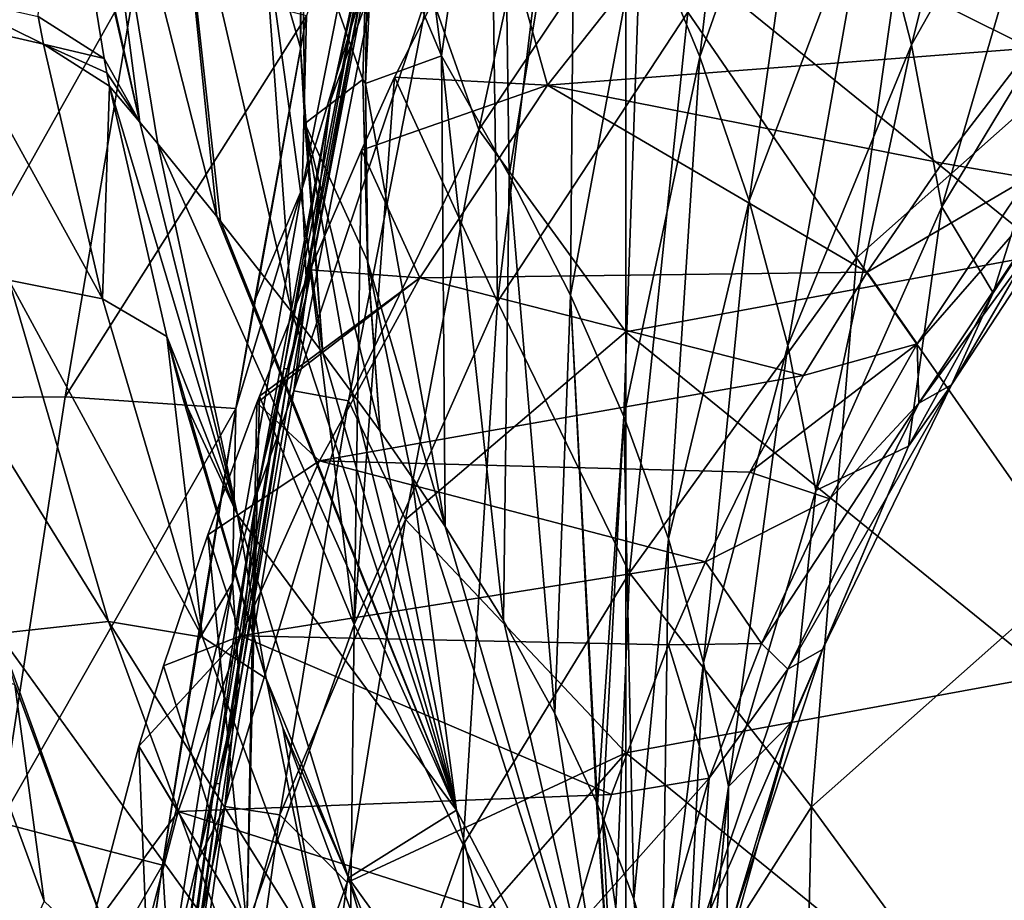
# Model space of a CAD drawing. Units: millimetres. Extents: x -285 to 53, y -121 to 521.
# Drawn here: x -259 to -227, y 281 to 310 of the extents above; entities that cross this region are included whole.
import ezdxf

# ---------------------------------------------------------------- set-up
doc = ezdxf.new("R2010")
doc.units = ezdxf.units.MM
doc.header["$LTSCALE"] = 41.718519
for name, color, linetype in [('104', 7, 'CONTINUOUS'), ('114', 7, 'CONTINUOUS'), ('2', 7, 'CONTINUOUS'), ('56', 7, 'CONTINUOUS'), ('61', 7, 'CONTINUOUS'), ('62', 7, 'CONTINUOUS'), ('63', 7, 'CONTINUOUS'), ('64', 7, 'CONTINUOUS'), ('65', 7, 'CONTINUOUS'), ('68', 7, 'CONTINUOUS'), ('70', 7, 'CONTINUOUS'), ('73', 7, 'CONTINUOUS'), ('74', 7, 'CONTINUOUS'), ('75', 7, 'CONTINUOUS'), ('80', 7, 'CONTINUOUS'), ('85', 7, 'CONTINUOUS'), ('91', 7, 'CONTINUOUS'), ('96', 7, 'CONTINUOUS'), ('97', 7, 'CONTINUOUS'), ('98', 7, 'CONTINUOUS')]:
    doc.layers.add(name, color=color, linetype=linetype)

msp = doc.modelspace()

# ---------------------------------------------------------------- linework, layer by layer
at = {"layer": '104', "color": 7, "linetype": 'Continuous', "true_color": 0xfaf8fd}
for points in [[(-243.768, 314.879, -134.29), (-246.986, 308.537, -141.378), (-241.921, 308.264, -142.249), (-243.768, 314.879, -134.29)], [(-236.689, 314.875, -135.138), (-243.768, 314.879, -134.29), (-241.921, 308.264, -142.249), (-236.689, 314.875, -135.138)], [(-225.916, 309.491, -142.746), (-236.689, 314.875, -135.138), (-241.921, 308.264, -142.249), (-225.916, 309.491, -142.746)], [(-225.916, 309.491, -142.746), (-222.46, 313.51, -138.555), (-236.689, 314.875, -135.138), (-225.916, 309.491, -142.746)], [(-228.839, 305.686, -146.718), (-225.916, 309.491, -142.746), (-241.921, 308.264, -142.249), (-228.839, 305.686, -146.718)], [(-246.986, 308.537, -141.378), (-248.087, 306.113, -144.074), (-241.921, 308.264, -142.249), (-246.986, 308.537, -141.378)], [(-241.921, 308.264, -142.249), (-248.087, 306.113, -144.074), (-246.144, 301.883, -149.131), (-241.921, 308.264, -142.249)], [(-231.323, 302.074, -150.491), (-241.921, 308.264, -142.249), (-246.144, 301.883, -149.131), (-231.323, 302.074, -150.491)], [(-231.323, 302.074, -150.491), (-228.839, 305.686, -146.718), (-241.921, 308.264, -142.249), (-231.323, 302.074, -150.491)], [(-248.087, 306.113, -144.074), (-249.78, 302.147, -148.472), (-246.144, 301.883, -149.131), (-248.087, 306.113, -144.074)], [(-251.461, 297.959, -153.106), (-251.546, 297.74, -153.346), (-246.144, 301.883, -149.131), (-251.461, 297.959, -153.106)], [(-246.144, 301.883, -149.131), (-251.546, 297.74, -153.346), (-249.479, 295.822, -155.697), (-246.144, 301.883, -149.131)], [(-249.78, 302.147, -148.472), (-251.461, 297.959, -153.106), (-246.144, 301.883, -149.131), (-249.78, 302.147, -148.472)], [(-233.434, 298.651, -154.068), (-246.144, 301.883, -149.131), (-249.479, 295.822, -155.697), (-233.434, 298.651, -154.068)], [(-233.434, 298.651, -154.068), (-231.323, 302.074, -150.491), (-246.144, 301.883, -149.131), (-233.434, 298.651, -154.068)], [(-235.208, 295.446, -157.418), (-233.434, 298.651, -154.068), (-249.479, 295.822, -155.697), (-235.208, 295.446, -157.418)], [(-251.546, 297.74, -153.346), (-253.172, 293.371, -158.14), (-249.479, 295.822, -155.697), (-251.546, 297.74, -153.346)], [(-249.479, 295.822, -155.697), (-253.172, 293.371, -158.14), (-252.078, 290.017, -161.962), (-249.479, 295.822, -155.697)], [(-236.684, 292.472, -160.527), (-249.479, 295.822, -155.697), (-252.078, 290.017, -161.962), (-236.684, 292.472, -160.527)], [(-236.684, 292.472, -160.527), (-235.208, 295.446, -157.418), (-249.479, 295.822, -155.697), (-236.684, 292.472, -160.527)], [(-253.172, 293.371, -158.14), (-254.644, 289.027, -162.885), (-252.078, 290.017, -161.962), (-253.172, 293.371, -158.14)], [(-237.908, 289.722, -163.402), (-236.684, 292.472, -160.527), (-252.078, 290.017, -161.962), (-237.908, 289.722, -163.402)], [(-254.644, 289.027, -162.885), (-255.467, 286.365, -165.797), (-252.078, 290.017, -161.962), (-254.644, 289.027, -162.885)], [(-252.078, 290.017, -161.962), (-255.467, 286.365, -165.797), (-254.155, 284.2, -168.268), (-252.078, 290.017, -161.962)], [(-239.796, 284.758, -168.589), (-252.078, 290.017, -161.962), (-254.155, 284.2, -168.268), (-239.796, 284.758, -168.589)], [(-239.796, 284.758, -168.589), (-237.908, 289.722, -163.402), (-252.078, 290.017, -161.962), (-239.796, 284.758, -168.589)], [(-255.467, 286.365, -165.797), (-257.092, 280.178, -172.484), (-254.155, 284.2, -168.268), (-255.467, 286.365, -165.797)], [(-241.198, 280.077, -173.479), (-239.796, 284.758, -168.589), (-254.155, 284.2, -168.268), (-241.198, 280.077, -173.479)], [(-254.155, 284.2, -168.268), (-257.092, 280.178, -172.484), (-255.799, 277.922, -175.01), (-254.155, 284.2, -168.268)], [(-241.198, 280.077, -173.479), (-254.155, 284.2, -168.268), (-255.799, 277.922, -175.01), (-241.198, 280.077, -173.479)]]:
    msp.add_3dface(points, dxfattribs=at)
at = {"layer": '114', "color": 7, "linetype": 'Continuous', "true_color": 0xfaf8fd}
for points in [[(-246.183, 321.168, -5.022), (-249.1, 307.782, -5.043), (-247.635, 311.84, -2.604), (-246.183, 321.168, -5.022)], [(-244.195, 306.791), (-241.313, 320.029), (-245.836, 311.459, -0.699), (-244.195, 306.791)], [(-247.635, 311.84, -2.604), (-249.1, 307.782, -5.043), (-250.324, 298.134, -2.604), (-247.635, 311.84, -2.604)], [(-245.836, 311.459, -0.699), (-247.635, 311.84, -2.604), (-250.324, 298.134, -2.604), (-245.836, 311.459, -0.699)], [(-248.514, 297.808, -0.699), (-245.836, 311.459, -0.699), (-250.324, 298.134, -2.604), (-248.514, 297.808, -0.699)], [(-248.514, 297.808, -0.699), (-244.195, 306.791), (-245.836, 311.459, -0.699), (-248.514, 297.808, -0.699)], [(-249.1, 307.782, -5.043), (-251.547, 294.727, -5.053), (-250.324, 298.134, -2.604), (-249.1, 307.782, -5.043)], [(-246.62, 293.875), (-244.195, 306.791), (-248.514, 297.808, -0.699), (-246.62, 293.875)], [(-250.324, 298.134, -2.604), (-251.547, 294.727, -5.053), (-252.609, 284.362, -2.604), (-250.324, 298.134, -2.604)], [(-248.514, 297.808, -0.699), (-250.324, 298.134, -2.604), (-252.609, 284.362, -2.604), (-248.514, 297.808, -0.699)], [(-250.791, 284.086, -0.699), (-248.514, 297.808, -0.699), (-252.609, 284.362, -2.604), (-250.791, 284.086, -0.699)], [(-250.791, 284.086, -0.699), (-246.62, 293.875), (-248.514, 297.808, -0.699), (-250.791, 284.086, -0.699)], [(-251.547, 294.727, -5.053), (-253.494, 282.581, -5.052), (-252.609, 284.362, -2.604), (-251.547, 294.727, -5.053)], [(-248.552, 281.849), (-246.62, 293.875), (-250.791, 284.086, -0.699), (-248.552, 281.849)], [(-253.494, 282.581, -5.052), (-254.545, 275.144, -5.049), (-252.609, 284.362, -2.604), (-253.494, 282.581, -5.052)], [(-252.609, 284.362, -2.604), (-254.545, 275.144, -5.049), (-254.529, 270.543, -2.604), (-252.609, 284.362, -2.604)], [(-250.791, 284.086, -0.699), (-252.609, 284.362, -2.604), (-254.529, 270.543, -2.604), (-250.791, 284.086, -0.699)], [(-252.704, 270.312, -0.699), (-250.791, 284.086, -0.699), (-254.529, 270.543, -2.604), (-252.704, 270.312, -0.699)], [(-252.704, 270.312, -0.699), (-248.552, 281.849), (-250.791, 284.086, -0.699), (-252.704, 270.312, -0.699)], [(-249.588, 274.478), (-248.552, 281.849), (-252.704, 270.312, -0.699), (-249.588, 274.478)]]:
    msp.add_3dface(points, dxfattribs=at)
at = {"layer": '2', "color": 7, "linetype": 'Continuous', "true_color": 0xfaf8fd}
for points in [[(-244.195, 306.791), (-239.321, 314.046), (-241.313, 320.029), (-244.195, 306.791)], [(-225.307, 316.659), (-239.321, 314.046), (-225.307, 302.687), (-225.307, 316.659)], [(-239.321, 300.095), (-239.321, 314.046), (-244.195, 306.791), (-239.321, 300.095)], [(-239.321, 314.046), (-239.321, 300.095), (-225.307, 302.687), (-239.321, 314.046)], [(-246.62, 293.875), (-239.321, 300.095), (-244.195, 306.791), (-246.62, 293.875)], [(-225.307, 302.687), (-239.321, 300.095), (-225.307, 288.716), (-225.307, 302.687)], [(-239.321, 286.144), (-239.321, 300.095), (-246.62, 293.875), (-239.321, 286.144)], [(-239.321, 300.095), (-239.321, 286.144), (-225.307, 288.716), (-239.321, 300.095)], [(-248.552, 281.849), (-239.321, 286.144), (-246.62, 293.875), (-248.552, 281.849)], [(-225.307, 288.716), (-239.321, 286.144), (-225.307, 274.745), (-225.307, 288.716)], [(-239.321, 272.193), (-239.321, 286.144), (-249.588, 274.478), (-239.321, 272.193)], [(-249.588, 274.478), (-239.321, 286.144), (-248.552, 281.849), (-249.588, 274.478)], [(-239.321, 286.144), (-239.321, 272.193), (-225.307, 274.745), (-239.321, 286.144)]]:
    msp.add_3dface(points, dxfattribs=at)
at = {"layer": '56', "color": 7, "linetype": 'Continuous', "true_color": 0xfaf8fd}
for points in [[(-255.531, 312.005, -70.003), (-261.275, 311.925, -81.456), (-263.453, 297.892, -80.438), (-255.531, 312.005, -70.003)], [(-257.906, 297.943, -68.883), (-255.531, 312.005, -70.003), (-263.453, 297.892, -80.438), (-257.906, 297.943, -68.883)], [(-249.906, 310.563, -58.579), (-255.531, 312.005, -70.003), (-257.906, 297.943, -68.883), (-249.906, 310.563, -58.579)], [(-252.242, 297.553, -57.369), (-249.906, 310.563, -58.579), (-257.906, 297.943, -68.883), (-252.242, 297.553, -57.369)], [(-251.628, 301.104, -57.696), (-249.906, 310.563, -58.579), (-252.242, 297.553, -57.369), (-251.628, 301.104, -57.696)], [(-257.906, 297.943, -68.883), (-263.453, 297.892, -80.438), (-260.076, 283.832, -67.836), (-257.906, 297.943, -68.883)], [(-252.242, 297.553, -57.369), (-257.906, 297.943, -68.883), (-260.076, 283.832, -67.836), (-252.242, 297.553, -57.369)], [(-254.675, 282.418, -56.02), (-252.242, 297.553, -57.369), (-260.076, 283.832, -67.836), (-254.675, 282.418, -56.02)], [(-253.526, 289.797, -56.67), (-252.242, 297.553, -57.369), (-254.675, 282.418, -56.02), (-253.526, 289.797, -56.67)], [(-254.675, 282.418, -56.02), (-260.076, 283.832, -67.836), (-262.021, 269.663, -66.795), (-254.675, 282.418, -56.02)], [(-256.565, 269.033, -54.849), (-254.675, 282.418, -56.02), (-262.021, 269.663, -66.795), (-256.565, 269.033, -54.849)], [(-255.688, 275.472, -55.408), (-254.675, 282.418, -56.02), (-256.565, 269.033, -54.849), (-255.688, 275.472, -55.408)]]:
    msp.add_3dface(points, dxfattribs=at)
at = {"layer": '61', "color": 7, "linetype": 'Continuous', "true_color": 0xfaf8fd}
for points in [[(-228.839, 305.686, -146.718), (-225.987, 305.197, -147.618), (-225.916, 309.491, -142.746), (-228.839, 305.686, -146.718)], [(-231.323, 302.074, -150.491), (-225.987, 305.197, -147.618), (-228.839, 305.686, -146.718), (-231.323, 302.074, -150.491)], [(-229.67, 299.699, -153.317), (-225.987, 305.197, -147.618), (-231.323, 302.074, -150.491), (-229.67, 299.699, -153.317)], [(-233.434, 298.651, -154.068), (-229.67, 299.699, -153.317), (-231.323, 302.074, -150.491), (-233.434, 298.651, -154.068)], [(-232.566, 294.556, -158.65), (-229.67, 299.699, -153.317), (-235.208, 295.446, -157.418), (-232.566, 294.556, -158.65)], [(-235.208, 295.446, -157.418), (-229.67, 299.699, -153.317), (-233.434, 298.651, -154.068), (-235.208, 295.446, -157.418)], [(-236.684, 292.472, -160.527), (-232.566, 294.556, -158.65), (-235.208, 295.446, -157.418), (-236.684, 292.472, -160.527)], [(-234.823, 289.76, -163.622), (-232.566, 294.556, -158.65), (-236.684, 292.472, -160.527), (-234.823, 289.76, -163.622)], [(-237.908, 289.722, -163.402), (-234.823, 289.76, -163.622), (-236.684, 292.472, -160.527), (-237.908, 289.722, -163.402)], [(-239.796, 284.758, -168.589), (-236.559, 285.306, -168.24), (-237.908, 289.722, -163.402), (-239.796, 284.758, -168.589)], [(-236.559, 285.306, -168.24), (-234.823, 289.76, -163.622), (-237.908, 289.722, -163.402), (-236.559, 285.306, -168.24)], [(-238.832, 277.383, -176.453), (-236.559, 285.306, -168.24), (-241.198, 280.077, -173.479), (-238.832, 277.383, -176.453)], [(-241.198, 280.077, -173.479), (-236.559, 285.306, -168.24), (-239.796, 284.758, -168.589), (-241.198, 280.077, -173.479)]]:
    msp.add_3dface(points, dxfattribs=at)
at = {"layer": '62', "color": 7, "linetype": 'Continuous', "true_color": 0xfaf8fd}
for points in [[(-255.432, 307.041, -232.311), (-252.196, 294.025, -240.276), (-256.432, 308.235, -233.885), (-255.432, 307.041, -232.311)], [(-256.432, 308.235, -233.885), (-252.196, 294.025, -240.276), (-254.539, 299.934, -239.342), (-256.432, 308.235, -233.885)], [(-254.837, 306.322, -231.363), (-252.196, 294.025, -240.276), (-255.432, 307.041, -232.311), (-254.837, 306.322, -231.363)], [(-252.882, 303.919, -228.193), (-244.929, 284.243, -225.814), (-254.837, 306.322, -231.363), (-252.882, 303.919, -228.193)], [(-254.837, 306.322, -231.363), (-244.929, 284.243, -225.814), (-252.196, 294.025, -240.276), (-254.837, 306.322, -231.363)], [(-252.757, 303.763, -227.987), (-244.929, 284.243, -225.814), (-252.882, 303.919, -228.193), (-252.757, 303.763, -227.987)], [(-250.393, 300.746, -224.011), (-244.929, 284.243, -225.814), (-252.757, 303.763, -227.987), (-250.393, 300.746, -224.011)], [(-249.361, 299.387, -222.219), (-244.929, 284.243, -225.814), (-250.393, 300.746, -224.011), (-249.361, 299.387, -222.219)], [(-254.539, 299.934, -239.342), (-252.196, 294.025, -240.276), (-254.019, 297.941, -240.652), (-254.539, 299.934, -239.342)], [(-248.399, 298.086, -220.504), (-244.929, 284.243, -225.814), (-249.361, 299.387, -222.219), (-248.399, 298.086, -220.504)], [(-254.019, 297.941, -240.652), (-252.196, 294.025, -240.276), (-251.243, 288.61, -246.8), (-254.019, 297.941, -240.652)], [(-247.466, 296.796, -218.802), (-244.929, 284.243, -225.814), (-248.399, 298.086, -220.504), (-247.466, 296.796, -218.802)], [(-246.414, 295.287, -216.812), (-244.929, 284.243, -225.814), (-247.466, 296.796, -218.802), (-246.414, 295.287, -216.812)], [(-244.929, 284.243, -225.814), (-246.414, 295.287, -216.812), (-239.586, 274.035, -210.949), (-244.929, 284.243, -225.814)], [(-239.586, 274.035, -210.949), (-246.414, 295.287, -216.812), (-245.311, 293.641, -214.642), (-239.586, 274.035, -210.949)], [(-252.196, 294.025, -240.276), (-244.929, 284.243, -225.814), (-248.517, 282.002, -248.967), (-252.196, 294.025, -240.276)], [(-252.196, 294.025, -240.276), (-248.517, 282.002, -248.967), (-251.243, 288.61, -246.8), (-252.196, 294.025, -240.276)], [(-243.372, 290.524, -210.533), (-239.586, 274.035, -210.949), (-245.311, 293.641, -214.642), (-243.372, 290.524, -210.533)], [(-241.68, 287.448, -206.477), (-239.586, 274.035, -210.949), (-243.372, 290.524, -210.533), (-241.68, 287.448, -206.477)], [(-251.243, 288.61, -246.8), (-248.517, 282.002, -248.967), (-250.694, 286.968, -247.886), (-251.243, 288.61, -246.8)], [(-240.294, 284.512, -202.607), (-239.586, 274.035, -210.949), (-241.68, 287.448, -206.477), (-240.294, 284.512, -202.607)], [(-250.694, 286.968, -247.886), (-248.517, 282.002, -248.967), (-247.207, 277.631, -254.072), (-250.694, 286.968, -247.886)], [(-244.929, 284.243, -225.814), (-242.297, 273.327, -234.594), (-248.517, 282.002, -248.967), (-244.929, 284.243, -225.814)], [(-242.297, 273.327, -234.594), (-244.929, 284.243, -225.814), (-239.586, 274.035, -210.949), (-242.297, 273.327, -234.594)], [(-240.259, 284.429, -202.497), (-239.586, 274.035, -210.949), (-240.294, 284.512, -202.607), (-240.259, 284.429, -202.497)], [(-240.093, 284.038, -201.981), (-239.586, 274.035, -210.949), (-240.259, 284.429, -202.497), (-240.093, 284.038, -201.981)], [(-239.586, 274.035, -210.949), (-240.093, 284.038, -201.981), (-237.466, 265.816, -192.922), (-239.586, 274.035, -210.949)], [(-237.466, 265.816, -192.922), (-240.093, 284.038, -201.981), (-239.054, 281.288, -198.355), (-237.466, 265.816, -192.922)], [(-248.517, 282.002, -248.967), (-242.297, 273.327, -234.594), (-243.846, 270.355, -257.391), (-248.517, 282.002, -248.967)], [(-248.517, 282.002, -248.967), (-243.846, 270.355, -257.391), (-247.207, 277.631, -254.072), (-248.517, 282.002, -248.967)], [(-238.117, 278.074, -194.118), (-237.466, 265.816, -192.922), (-239.054, 281.288, -198.355), (-238.117, 278.074, -194.118)]]:
    msp.add_3dface(points, dxfattribs=at)
at = {"layer": '63', "color": 7, "linetype": 'Continuous', "true_color": 0xfaf8fd}
for points in [[(-235.012, 325.667, -175.052), (-236.866, 309.206, -181.461), (-238.809, 313.938, -184.807), (-235.012, 325.667, -175.052)], [(-232.966, 320.339, -171.953), (-236.866, 309.206, -181.461), (-235.012, 325.667, -175.052), (-232.966, 320.339, -171.953)], [(-226.009, 324.874, -159.956), (-229.858, 309.599, -165.3), (-231.235, 314.978, -168.704), (-226.009, 324.874, -159.956)], [(-224.554, 319.003, -156.678), (-229.858, 309.599, -165.3), (-226.009, 324.874, -159.956), (-224.554, 319.003, -156.678)], [(-243.44, 323.291, -191.152), (-245.435, 309.237, -202.397), (-246.908, 320.969, -199.151), (-243.44, 323.291, -191.152)], [(-243.44, 323.291, -191.152), (-243.19, 305.288, -198.878), (-245.435, 309.237, -202.397), (-243.44, 323.291, -191.152)], [(-241.017, 318.631, -188.039), (-243.19, 305.288, -198.878), (-243.44, 323.291, -191.152), (-241.017, 318.631, -188.039)], [(-246.908, 320.969, -199.151), (-245.435, 309.237, -202.397), (-247.656, 314.51, -204.496), (-246.908, 320.969, -199.151)], [(-232.966, 320.339, -171.953), (-235.233, 304.436, -177.998), (-236.866, 309.206, -181.461), (-232.966, 320.339, -171.953)], [(-231.235, 314.978, -168.704), (-235.233, 304.436, -177.998), (-232.966, 320.339, -171.953), (-231.235, 314.978, -168.704)], [(-224.554, 319.003, -156.678), (-228.849, 304.236, -161.727), (-229.858, 309.599, -165.3), (-224.554, 319.003, -156.678)], [(-223.461, 313.165, -153.185), (-228.849, 304.236, -161.727), (-224.554, 319.003, -156.678), (-223.461, 313.165, -153.185)], [(-241.017, 318.631, -188.039), (-241.159, 301.307, -195.28), (-243.19, 305.288, -198.878), (-241.017, 318.631, -188.039)], [(-238.809, 313.938, -184.807), (-241.159, 301.307, -195.28), (-241.017, 318.631, -188.039), (-238.809, 313.938, -184.807)], [(-231.235, 314.978, -168.704), (-233.948, 299.639, -174.415), (-235.233, 304.436, -177.998), (-231.235, 314.978, -168.704)], [(-229.858, 309.599, -165.3), (-233.948, 299.639, -174.415), (-231.235, 314.978, -168.704), (-229.858, 309.599, -165.3)], [(-247.656, 314.51, -204.496), (-245.435, 309.237, -202.397), (-247.953, 308.319, -209.553), (-247.656, 314.51, -204.496)], [(-238.809, 313.938, -184.807), (-239.383, 297.287, -191.604), (-241.159, 301.307, -195.28), (-238.809, 313.938, -184.807)], [(-236.866, 309.206, -181.461), (-239.383, 297.287, -191.604), (-238.809, 313.938, -184.807), (-236.866, 309.206, -181.461)], [(-228.849, 304.236, -161.727), (-223.461, 313.165, -153.185), (-227.15, 301.385, -156.418), (-228.849, 304.236, -161.727)], [(-227.15, 301.385, -156.418), (-223.461, 313.165, -153.185), (-223.577, 306.817, -150.86), (-227.15, 301.385, -156.418)], [(-229.858, 309.599, -165.3), (-233.02, 294.84, -170.705), (-233.948, 299.639, -174.415), (-229.858, 309.599, -165.3)], [(-228.849, 304.236, -161.727), (-233.02, 294.84, -170.705), (-229.858, 309.599, -165.3), (-228.849, 304.236, -161.727)], [(-245.435, 309.237, -202.397), (-245.311, 293.641, -214.642), (-247.953, 308.319, -209.553), (-245.435, 309.237, -202.397)], [(-243.372, 290.524, -210.533), (-245.311, 293.641, -214.642), (-245.435, 309.237, -202.397), (-243.372, 290.524, -210.533)], [(-243.19, 305.288, -198.878), (-243.372, 290.524, -210.533), (-245.435, 309.237, -202.397), (-243.19, 305.288, -198.878)], [(-236.866, 309.206, -181.461), (-237.903, 293.229, -187.845), (-239.383, 297.287, -191.604), (-236.866, 309.206, -181.461)], [(-235.233, 304.436, -177.998), (-237.903, 293.229, -187.845), (-236.866, 309.206, -181.461), (-235.233, 304.436, -177.998)], [(-247.953, 308.319, -209.553), (-245.311, 293.641, -214.642), (-247.867, 302.397, -214.335), (-247.953, 308.319, -209.553)], [(-241.68, 287.448, -206.477), (-243.372, 290.524, -210.533), (-243.19, 305.288, -198.878), (-241.68, 287.448, -206.477)], [(-241.159, 301.307, -195.28), (-241.68, 287.448, -206.477), (-243.19, 305.288, -198.878), (-241.159, 301.307, -195.28)], [(-235.233, 304.436, -177.998), (-236.747, 289.137, -184.001), (-237.903, 293.229, -187.845), (-235.233, 304.436, -177.998)], [(-233.948, 299.639, -174.415), (-236.747, 289.137, -184.001), (-235.233, 304.436, -177.998), (-233.948, 299.639, -174.415)], [(-233.02, 294.84, -170.705), (-228.849, 304.236, -161.727), (-229.953, 296.307, -161.617), (-233.02, 294.84, -170.705)], [(-229.953, 296.307, -161.617), (-228.849, 304.236, -161.727), (-227.15, 301.385, -156.418), (-229.953, 296.307, -161.617)], [(-246.414, 295.287, -216.812), (-247.466, 296.796, -218.802), (-247.867, 302.397, -214.335), (-246.414, 295.287, -216.812)], [(-245.311, 293.641, -214.642), (-246.414, 295.287, -216.812), (-247.867, 302.397, -214.335), (-245.311, 293.641, -214.642)], [(-240.294, 284.512, -202.607), (-241.68, 287.448, -206.477), (-241.159, 301.307, -195.28), (-240.294, 284.512, -202.607)], [(-240.259, 284.429, -202.497), (-240.294, 284.512, -202.607), (-241.159, 301.307, -195.28), (-240.259, 284.429, -202.497)], [(-239.383, 297.287, -191.604), (-240.259, 284.429, -202.497), (-241.159, 301.307, -195.28), (-239.383, 297.287, -191.604)], [(-233.948, 299.639, -174.415), (-235.92, 285.024, -180.07), (-236.747, 289.137, -184.001), (-233.948, 299.639, -174.415)], [(-233.02, 294.84, -170.705), (-235.92, 285.024, -180.07), (-233.948, 299.639, -174.415), (-233.02, 294.84, -170.705)], [(-240.093, 284.038, -201.981), (-240.259, 284.429, -202.497), (-239.383, 297.287, -191.604), (-240.093, 284.038, -201.981)], [(-239.054, 281.288, -198.355), (-240.093, 284.038, -201.981), (-239.383, 297.287, -191.604), (-239.054, 281.288, -198.355)], [(-237.903, 293.229, -187.845), (-239.054, 281.288, -198.355), (-239.383, 297.287, -191.604), (-237.903, 293.229, -187.845)], [(-233.804, 287.182, -170.968), (-233.02, 294.84, -170.705), (-229.953, 296.307, -161.617), (-233.804, 287.182, -170.968)], [(-235.92, 285.024, -180.07), (-233.02, 294.84, -170.705), (-233.804, 287.182, -170.968), (-235.92, 285.024, -180.07)], [(-238.117, 278.074, -194.118), (-239.054, 281.288, -198.355), (-237.903, 293.229, -187.845), (-238.117, 278.074, -194.118)], [(-236.747, 289.137, -184.001), (-238.117, 278.074, -194.118), (-237.903, 293.229, -187.845), (-236.747, 289.137, -184.001)], [(-237.459, 274.814, -189.819), (-238.117, 278.074, -194.118), (-236.747, 289.137, -184.001), (-237.459, 274.814, -189.819)], [(-235.92, 285.024, -180.07), (-237.459, 274.814, -189.819), (-236.747, 289.137, -184.001), (-235.92, 285.024, -180.07)], [(-235.981, 279.38, -178.976), (-235.92, 285.024, -180.07), (-233.804, 287.182, -170.968), (-235.981, 279.38, -178.976)], [(-237.126, 272.194, -186.364), (-237.459, 274.814, -189.819), (-235.92, 285.024, -180.07), (-237.126, 272.194, -186.364)], [(-237.126, 272.194, -186.364), (-235.92, 285.024, -180.07), (-237.106, 272.367, -186.183), (-237.126, 272.194, -186.364)], [(-237.106, 272.367, -186.183), (-235.92, 285.024, -180.07), (-237.087, 272.542, -186.004), (-237.106, 272.367, -186.183)], [(-237.087, 272.542, -186.004), (-235.92, 285.024, -180.07), (-235.981, 279.38, -178.976), (-237.087, 272.542, -186.004)]]:
    msp.add_3dface(points, dxfattribs=at)
at = {"layer": '64', "color": 7, "linetype": 'Continuous', "true_color": 0xfaf8fd}
for points in [[(-257.265, 321.166, -222.203), (-255.432, 307.041, -232.311), (-258.392, 320.4, -225.753), (-257.265, 321.166, -222.203)], [(-252.882, 303.919, -228.193), (-254.837, 306.322, -231.363), (-257.265, 321.166, -222.203), (-252.882, 303.919, -228.193)], [(-254.275, 317.516, -218.078), (-252.882, 303.919, -228.193), (-257.265, 321.166, -222.203), (-254.275, 317.516, -218.078)], [(-254.837, 306.322, -231.363), (-255.432, 307.041, -232.311), (-257.265, 321.166, -222.203), (-254.837, 306.322, -231.363)], [(-258.392, 320.4, -225.753), (-255.432, 307.041, -232.311), (-258.277, 319.462, -226.391), (-258.392, 320.4, -225.753)], [(-258.277, 319.462, -226.391), (-255.432, 307.041, -232.311), (-256.613, 309.153, -233.283), (-258.277, 319.462, -226.391)], [(-250.107, 309.503, -214.282), (-251.356, 313.84, -213.874), (-250.057, 318.85, -207.019), (-250.107, 309.503, -214.282)], [(-250.393, 300.746, -224.011), (-252.757, 303.763, -227.987), (-254.275, 317.516, -218.078), (-250.393, 300.746, -224.011)], [(-251.356, 313.84, -213.874), (-250.393, 300.746, -224.011), (-254.275, 317.516, -218.078), (-251.356, 313.84, -213.874)], [(-252.757, 303.763, -227.987), (-252.882, 303.919, -228.193), (-254.275, 317.516, -218.078), (-252.757, 303.763, -227.987)], [(-249.361, 299.387, -222.219), (-250.393, 300.746, -224.011), (-251.356, 313.84, -213.874), (-249.361, 299.387, -222.219)], [(-249.361, 299.387, -222.219), (-251.356, 313.84, -213.874), (-250.107, 309.503, -214.282), (-249.361, 299.387, -222.219)], [(-256.613, 309.153, -233.283), (-255.432, 307.041, -232.311), (-256.52, 308.681, -233.595), (-256.613, 309.153, -233.283)], [(-255.432, 307.041, -232.311), (-256.432, 308.235, -233.885), (-256.52, 308.681, -233.595), (-255.432, 307.041, -232.311)]]:
    msp.add_3dface(points, dxfattribs=at)
at = {"layer": '65', "color": 7, "linetype": 'Continuous', "true_color": 0xfaf8fd}
for points in [[(-248.038, 308.456, -209.673), (-250.05, 314.139, -210.375), (-247.861, 314.798, -204.785), (-248.038, 308.456, -209.673)], [(-249.96, 306.996, -216.132), (-250.05, 314.139, -210.375), (-248.038, 308.456, -209.673), (-249.96, 306.996, -216.132)], [(-247.888, 302.445, -214.353), (-249.96, 306.996, -216.132), (-248.038, 308.456, -209.673), (-247.888, 302.445, -214.353)], [(-247.466, 296.796, -218.802), (-248.399, 298.086, -220.504), (-249.96, 306.996, -216.132), (-247.466, 296.796, -218.802)], [(-247.466, 296.796, -218.802), (-249.96, 306.996, -216.132), (-247.888, 302.445, -214.353), (-247.466, 296.796, -218.802)], [(-248.399, 298.086, -220.504), (-249.361, 299.387, -222.219), (-249.96, 306.996, -216.132), (-248.399, 298.086, -220.504)]]:
    msp.add_3dface(points, dxfattribs=at)
at = {"layer": '68', "color": 7, "linetype": 'Continuous', "true_color": 0xfaf8fd}
for points in [[(-258.597, 281.222, -259.233), (-261.475, 289.035, -253.854), (-259.566, 288.407, -254.286), (-258.597, 281.222, -259.233)], [(-256.018, 278.779, -260.914), (-258.597, 281.222, -259.233), (-259.566, 288.407, -254.286), (-256.018, 278.779, -260.914)]]:
    msp.add_3dface(points, dxfattribs=at)
at = {"layer": '70', "color": 7, "linetype": 'Continuous', "true_color": 0xfaf8fd}
for points in [[(-231.674, 302.547, -102.51), (-237.265, 310.687, -116.484), (-229.107, 320.728, -104.776), (-231.674, 302.547, -102.51)], [(-231.674, 302.547, -102.51), (-229.107, 320.728, -104.776), (-222.402, 310.788, -90.41), (-231.674, 302.547, -102.51)], [(-243.58, 301.084, -128.732), (-243.768, 314.879, -134.29), (-241.439, 318.876, -129.813), (-243.58, 301.084, -128.732)], [(-243.58, 301.084, -128.732), (-241.439, 318.876, -129.813), (-237.265, 310.687, -116.484), (-243.58, 301.084, -128.732)], [(-246.986, 308.537, -141.378), (-243.768, 314.879, -134.29), (-243.58, 301.084, -128.732), (-246.986, 308.537, -141.378)], [(-239.195, 292.105, -115.09), (-243.58, 301.084, -128.732), (-237.265, 310.687, -116.484), (-239.195, 292.105, -115.09)], [(-239.195, 292.105, -115.09), (-237.265, 310.687, -116.484), (-231.674, 302.547, -102.51), (-239.195, 292.105, -115.09)], [(-224.399, 292.129, -87.812), (-231.674, 302.547, -102.51), (-222.402, 310.788, -90.41), (-224.399, 292.129, -87.812)], [(-246.986, 308.537, -141.378), (-248.324, 290.396, -141.028), (-248.087, 306.113, -144.074), (-246.986, 308.537, -141.378)], [(-248.324, 290.396, -141.028), (-246.986, 308.537, -141.378), (-243.58, 301.084, -128.732), (-248.324, 290.396, -141.028)], [(-248.324, 290.396, -141.028), (-249.78, 302.147, -148.472), (-248.087, 306.113, -144.074), (-248.324, 290.396, -141.028)], [(-233.168, 284.349, -100.769), (-239.195, 292.105, -115.09), (-231.674, 302.547, -102.51), (-233.168, 284.349, -100.769)], [(-233.168, 284.349, -100.769), (-231.674, 302.547, -102.51), (-224.399, 292.129, -87.812), (-233.168, 284.349, -100.769)], [(-251.461, 297.959, -153.106), (-249.78, 302.147, -148.472), (-248.324, 290.396, -141.028), (-251.461, 297.959, -153.106)], [(-244.718, 283.091, -128.074), (-248.324, 290.396, -141.028), (-243.58, 301.084, -128.732), (-244.718, 283.091, -128.074)], [(-244.718, 283.091, -128.074), (-243.58, 301.084, -128.732), (-239.195, 292.105, -115.09), (-244.718, 283.091, -128.074)], [(-251.461, 297.959, -153.106), (-251.878, 280.372, -153.382), (-251.546, 297.74, -153.346), (-251.461, 297.959, -153.106)], [(-251.878, 280.372, -153.382), (-251.461, 297.959, -153.106), (-248.324, 290.396, -141.028), (-251.878, 280.372, -153.382)], [(-251.546, 297.74, -153.346), (-251.878, 280.372, -153.382), (-253.172, 293.371, -158.14), (-251.546, 297.74, -153.346)], [(-251.878, 280.372, -153.382), (-254.644, 289.027, -162.885), (-253.172, 293.371, -158.14), (-251.878, 280.372, -153.382)], [(-239.953, 273.669, -114.053), (-244.718, 283.091, -128.074), (-239.195, 292.105, -115.09), (-239.953, 273.669, -114.053)], [(-239.953, 273.669, -114.053), (-239.195, 292.105, -115.09), (-233.168, 284.349, -100.769), (-239.953, 273.669, -114.053)], [(-225.33, 273.632, -85.88), (-233.168, 284.349, -100.769), (-224.399, 292.129, -87.812), (-225.33, 273.632, -85.88)], [(-248.544, 272.247, -140.896), (-251.878, 280.372, -153.382), (-248.324, 290.396, -141.028), (-248.544, 272.247, -140.896)], [(-248.544, 272.247, -140.896), (-248.324, 290.396, -141.028), (-244.718, 283.091, -128.074), (-248.544, 272.247, -140.896)], [(-255.467, 286.365, -165.797), (-254.644, 289.027, -162.885), (-251.878, 280.372, -153.382), (-255.467, 286.365, -165.797)], [(-254.785, 269.658, -166.214), (-257.092, 280.178, -172.484), (-255.467, 286.365, -165.797), (-254.785, 269.658, -166.214)], [(-254.785, 269.658, -166.214), (-255.467, 286.365, -165.797), (-251.878, 280.372, -153.382), (-254.785, 269.658, -166.214)], [(-233.575, 266.415, -99.498), (-239.953, 273.669, -114.053), (-233.168, 284.349, -100.769), (-233.575, 266.415, -99.498)], [(-233.575, 266.415, -99.498), (-233.168, 284.349, -100.769), (-225.33, 273.632, -85.88), (-233.575, 266.415, -99.498)], [(-244.713, 265.362, -127.594), (-248.544, 272.247, -140.896), (-244.718, 283.091, -128.074), (-244.713, 265.362, -127.594)], [(-244.713, 265.362, -127.594), (-244.718, 283.091, -128.074), (-239.953, 273.669, -114.053), (-244.713, 265.362, -127.594)]]:
    msp.add_3dface(points, dxfattribs=at)
at = {"layer": '73', "color": 7, "linetype": 'Continuous', "true_color": 0xfaf8fd}
for points in [[(-246.183, 321.168, -5.022), (-247.992, 312.563, -20.431), (-249.1, 307.782, -5.043), (-246.183, 321.168, -5.022)], [(-247.992, 312.563, -20.431), (-250.656, 298.869, -19.96), (-249.1, 307.782, -5.043), (-247.992, 312.563, -20.431)], [(-250.656, 298.869, -19.96), (-247.992, 312.563, -20.431), (-250.48, 298.874, -36.779), (-250.656, 298.869, -19.96)], [(-250.48, 298.874, -36.779), (-247.992, 312.563, -20.431), (-247.864, 312.569, -37.645), (-250.48, 298.874, -36.779)], [(-250.48, 298.874, -36.779), (-247.864, 312.569, -37.645), (-249.892, 301.375, -50.485), (-250.48, 298.874, -36.779)], [(-249.892, 301.375, -50.485), (-247.864, 312.569, -37.645), (-247.872, 312.016, -51.467), (-249.892, 301.375, -50.485)], [(-249.1, 307.782, -5.043), (-250.656, 298.869, -19.96), (-251.547, 294.727, -5.053), (-249.1, 307.782, -5.043)], [(-252.126, 288.35, -49.284), (-250.48, 298.874, -36.779), (-249.892, 301.375, -50.485), (-252.126, 288.35, -49.284)], [(-250.656, 298.869, -19.96), (-252.958, 285.113, -19.488), (-251.547, 294.727, -5.053), (-250.656, 298.869, -19.96)], [(-252.958, 285.113, -19.488), (-250.656, 298.869, -19.96), (-252.78, 285.123, -35.909), (-252.958, 285.113, -19.488)], [(-252.78, 285.123, -35.909), (-250.656, 298.869, -19.96), (-250.48, 298.874, -36.779), (-252.78, 285.123, -35.909)], [(-252.78, 285.123, -35.909), (-250.48, 298.874, -36.779), (-252.126, 288.35, -49.284), (-252.78, 285.123, -35.909)], [(-251.547, 294.727, -5.053), (-252.958, 285.113, -19.488), (-253.494, 282.581, -5.052), (-251.547, 294.727, -5.053)], [(-253.938, 276.453, -48.16), (-252.78, 285.123, -35.909), (-252.126, 288.35, -49.284), (-253.938, 276.453, -48.16)], [(-252.958, 285.113, -19.488), (-254.917, 271.305, -19.015), (-253.494, 282.581, -5.052), (-252.958, 285.113, -19.488)], [(-254.917, 271.305, -19.015), (-252.958, 285.113, -19.488), (-254.765, 271.324, -35.037), (-254.917, 271.305, -19.015)], [(-254.765, 271.324, -35.037), (-252.958, 285.113, -19.488), (-252.78, 285.123, -35.909), (-254.765, 271.324, -35.037)], [(-254.765, 271.324, -35.037), (-252.78, 285.123, -35.909), (-253.938, 276.453, -48.16), (-254.765, 271.324, -35.037)], [(-253.494, 282.581, -5.052), (-254.917, 271.305, -19.015), (-254.545, 275.144, -5.049), (-253.494, 282.581, -5.052)]]:
    msp.add_3dface(points, dxfattribs=at)
at = {"layer": '74', "color": 7, "linetype": 'Continuous', "true_color": 0xfaf8fd}
for points in [[(-247.953, 308.319, -209.553), (-248.038, 308.456, -209.673), (-247.861, 314.798, -204.785), (-247.953, 308.319, -209.553)], [(-247.656, 314.51, -204.496), (-247.953, 308.319, -209.553), (-247.861, 314.798, -204.785), (-247.656, 314.51, -204.496)], [(-247.953, 308.319, -209.553), (-247.867, 302.397, -214.335), (-248.038, 308.456, -209.673), (-247.953, 308.319, -209.553)], [(-247.867, 302.397, -214.335), (-247.888, 302.445, -214.353), (-248.038, 308.456, -209.673), (-247.867, 302.397, -214.335)], [(-247.867, 302.397, -214.335), (-247.466, 296.796, -218.802), (-247.888, 302.445, -214.353), (-247.867, 302.397, -214.335)]]:
    msp.add_3dface(points, dxfattribs=at)
at = {"layer": '75', "color": 7, "linetype": 'Continuous', "true_color": 0xfaf8fd}
for points in [[(-250.107, 309.503, -214.282), (-250.057, 318.85, -207.019), (-250.05, 314.139, -210.375), (-250.107, 309.503, -214.282)], [(-250.107, 309.503, -214.282), (-250.05, 314.139, -210.375), (-249.96, 306.996, -216.132), (-250.107, 309.503, -214.282)], [(-249.361, 299.387, -222.219), (-250.107, 309.503, -214.282), (-249.96, 306.996, -216.132), (-249.361, 299.387, -222.219)]]:
    msp.add_3dface(points, dxfattribs=at)
at = {"layer": '80', "color": 7, "linetype": 'Continuous', "true_color": 0xfaf8fd}
for points in [[(-249.906, 310.563, -58.579), (-250.045, 304.847, -55.857), (-247.475, 317.862, -56.947), (-249.906, 310.563, -58.579)], [(-250.045, 304.847, -55.857), (-247.872, 312.016, -51.467), (-247.475, 317.862, -56.947), (-250.045, 304.847, -55.857)], [(-249.892, 301.375, -50.485), (-247.872, 312.016, -51.467), (-250.045, 304.847, -55.857), (-249.892, 301.375, -50.485)], [(-249.906, 310.563, -58.579), (-251.628, 301.104, -57.696), (-250.045, 304.847, -55.857), (-249.906, 310.563, -58.579)], [(-252.242, 297.553, -57.369), (-252.363, 291.776, -54.781), (-250.045, 304.847, -55.857), (-252.242, 297.553, -57.369)], [(-252.363, 291.776, -54.781), (-249.892, 301.375, -50.485), (-250.045, 304.847, -55.857), (-252.363, 291.776, -54.781)], [(-251.628, 301.104, -57.696), (-252.242, 297.553, -57.369), (-250.045, 304.847, -55.857), (-251.628, 301.104, -57.696)], [(-252.126, 288.35, -49.284), (-249.892, 301.375, -50.485), (-252.363, 291.776, -54.781), (-252.126, 288.35, -49.284)], [(-252.242, 297.553, -57.369), (-253.526, 289.797, -56.67), (-252.363, 291.776, -54.781), (-252.242, 297.553, -57.369)], [(-253.526, 289.797, -56.67), (-254.675, 282.418, -56.02), (-252.363, 291.776, -54.781), (-253.526, 289.797, -56.67)], [(-254.675, 282.418, -56.02), (-254.445, 278.661, -53.726), (-252.363, 291.776, -54.781), (-254.675, 282.418, -56.02)], [(-254.445, 278.661, -53.726), (-252.126, 288.35, -49.284), (-252.363, 291.776, -54.781), (-254.445, 278.661, -53.726)], [(-253.938, 276.453, -48.16), (-252.126, 288.35, -49.284), (-254.445, 278.661, -53.726), (-253.938, 276.453, -48.16)], [(-254.675, 282.418, -56.02), (-255.688, 275.472, -55.408), (-254.445, 278.661, -53.726), (-254.675, 282.418, -56.02)]]:
    msp.add_3dface(points, dxfattribs=at)
at = {"layer": '85', "color": 7, "linetype": 'Continuous', "true_color": 0xfaf8fd}
for points in [[(-223.999, 306.195, -147.234), (-229.609, 297.73, -155.952), (-223.001, 306.762, -148.5), (-223.999, 306.195, -147.234)], [(-223.001, 306.762, -148.5), (-229.609, 297.73, -155.952), (-228.53, 298.338, -157.13), (-223.001, 306.762, -148.5)], [(-227.15, 301.385, -156.418), (-223.577, 306.817, -150.86), (-228.53, 298.338, -157.13), (-227.15, 301.385, -156.418)], [(-223.577, 306.817, -150.86), (-223.001, 306.762, -148.5), (-228.53, 298.338, -157.13), (-223.577, 306.817, -150.86)], [(-225.987, 305.197, -147.618), (-229.67, 299.699, -153.317), (-223.999, 306.195, -147.234), (-225.987, 305.197, -147.618)], [(-223.999, 306.195, -147.234), (-229.67, 299.699, -153.317), (-229.609, 297.73, -155.952), (-223.999, 306.195, -147.234)], [(-229.953, 296.307, -161.617), (-227.15, 301.385, -156.418), (-228.53, 298.338, -157.13), (-229.953, 296.307, -161.617)], [(-229.67, 299.699, -153.317), (-232.566, 294.556, -158.65), (-229.609, 297.73, -155.952), (-229.67, 299.699, -153.317)], [(-229.609, 297.73, -155.952), (-233.955, 288.912, -165.042), (-228.53, 298.338, -157.13), (-229.609, 297.73, -155.952)], [(-228.53, 298.338, -157.13), (-233.955, 288.912, -165.042), (-232.807, 289.568, -166.125), (-228.53, 298.338, -157.13)], [(-229.953, 296.307, -161.617), (-228.53, 298.338, -157.13), (-232.807, 289.568, -166.125), (-229.953, 296.307, -161.617)], [(-232.566, 294.556, -158.65), (-234.823, 289.76, -163.622), (-229.609, 297.73, -155.952), (-232.566, 294.556, -158.65)], [(-229.609, 297.73, -155.952), (-234.823, 289.76, -163.622), (-233.955, 288.912, -165.042), (-229.609, 297.73, -155.952)], [(-233.804, 287.182, -170.968), (-229.953, 296.307, -161.617), (-232.807, 289.568, -166.125), (-233.804, 287.182, -170.968)], [(-233.955, 288.912, -165.042), (-237.005, 279.835, -174.407), (-232.807, 289.568, -166.125), (-233.955, 288.912, -165.042)], [(-232.807, 289.568, -166.125), (-237.005, 279.835, -174.407), (-235.802, 280.548, -175.39), (-232.807, 289.568, -166.125)], [(-234.823, 289.76, -163.622), (-236.559, 285.306, -168.24), (-233.955, 288.912, -165.042), (-234.823, 289.76, -163.622)], [(-233.804, 287.182, -170.968), (-232.807, 289.568, -166.125), (-235.802, 280.548, -175.39), (-233.804, 287.182, -170.968)], [(-233.955, 288.912, -165.042), (-236.559, 285.306, -168.24), (-237.005, 279.835, -174.407), (-233.955, 288.912, -165.042)], [(-235.981, 279.38, -178.976), (-233.804, 287.182, -170.968), (-235.802, 280.548, -175.39), (-235.981, 279.38, -178.976)], [(-236.559, 285.306, -168.24), (-238.832, 277.383, -176.453), (-237.005, 279.835, -174.407), (-236.559, 285.306, -168.24)]]:
    msp.add_3dface(points, dxfattribs=at)
at = {"layer": '91', "color": 7, "linetype": 'Continuous', "true_color": 0xfaf8fd}
msp.add_3dface([(-261.475, 289.035, -253.854), (-258.597, 281.222, -259.233), (-260.694, 276.766, -261.295), (-261.475, 289.035, -253.854)], dxfattribs=at)
at = {"layer": '96', "color": 7, "linetype": 'Continuous', "true_color": 0xfaf8fd}
for points in [[(-256.664, 301.184, -242.184), (-259.773, 301.809, -244.21), (-261.711, 310.333, -238.379), (-256.664, 301.184, -242.184)], [(-258.618, 309.628, -236.504), (-256.664, 301.184, -242.184), (-261.711, 310.333, -238.379), (-258.618, 309.628, -236.504)], [(-256.432, 308.235, -233.885), (-256.664, 301.184, -242.184), (-258.618, 309.628, -236.504), (-256.432, 308.235, -233.885)], [(-256.432, 308.235, -233.885), (-254.539, 299.934, -239.342), (-256.664, 301.184, -242.184), (-256.432, 308.235, -233.885)], [(-256.467, 290.492, -251.947), (-263.428, 301.722, -245.129), (-259.773, 301.809, -244.21), (-256.467, 290.492, -251.947)], [(-260.121, 290.099, -253.122), (-263.428, 301.722, -245.129), (-256.467, 290.492, -251.947), (-260.121, 290.099, -253.122)], [(-253.354, 289.97, -249.73), (-256.467, 290.492, -251.947), (-259.773, 301.809, -244.21), (-253.354, 289.97, -249.73)], [(-256.664, 301.184, -242.184), (-253.354, 289.97, -249.73), (-259.773, 301.809, -244.21), (-256.664, 301.184, -242.184)], [(-254.539, 299.934, -239.342), (-253.354, 289.97, -249.73), (-256.664, 301.184, -242.184), (-254.539, 299.934, -239.342)], [(-254.539, 299.934, -239.342), (-254.019, 297.941, -240.652), (-251.243, 288.61, -246.8), (-254.539, 299.934, -239.342)], [(-254.539, 299.934, -239.342), (-251.243, 288.61, -246.8), (-253.354, 289.97, -249.73), (-254.539, 299.934, -239.342)], [(-252.357, 279.362, -259.569), (-260.121, 290.099, -253.122), (-256.467, 290.492, -251.947), (-252.357, 279.362, -259.569)], [(-249.26, 278.958, -257.165), (-252.357, 279.362, -259.569), (-256.467, 290.492, -251.947), (-249.26, 278.958, -257.165)], [(-253.354, 289.97, -249.73), (-249.26, 278.958, -257.165), (-256.467, 290.492, -251.947), (-253.354, 289.97, -249.73)], [(-256.018, 278.779, -260.914), (-259.566, 288.407, -254.286), (-260.121, 290.099, -253.122), (-256.018, 278.779, -260.914)], [(-256.018, 278.779, -260.914), (-260.121, 290.099, -253.122), (-252.357, 279.362, -259.569), (-256.018, 278.779, -260.914)], [(-251.243, 288.61, -246.8), (-249.26, 278.958, -257.165), (-253.354, 289.97, -249.73), (-251.243, 288.61, -246.8)], [(-251.243, 288.61, -246.8), (-250.694, 286.968, -247.886), (-249.26, 278.958, -257.165), (-251.243, 288.61, -246.8)], [(-250.694, 286.968, -247.886), (-247.207, 277.631, -254.072), (-249.26, 278.958, -257.165), (-250.694, 286.968, -247.886)]]:
    msp.add_3dface(points, dxfattribs=at)
at = {"layer": '97', "color": 7, "linetype": 'Continuous', "true_color": 0xfaf8fd}
for points in [[(-258.618, 309.628, -236.504), (-261.711, 310.333, -238.379), (-261.89, 311.248, -237.748), (-258.618, 309.628, -236.504)], [(-258.802, 310.54, -235.887), (-258.618, 309.628, -236.504), (-261.89, 311.248, -237.748), (-258.802, 310.54, -235.887)], [(-256.613, 309.153, -233.283), (-258.618, 309.628, -236.504), (-258.802, 310.54, -235.887), (-256.613, 309.153, -233.283)], [(-256.52, 308.681, -233.595), (-256.432, 308.235, -233.885), (-258.618, 309.628, -236.504), (-256.52, 308.681, -233.595)], [(-256.613, 309.153, -233.283), (-256.52, 308.681, -233.595), (-258.618, 309.628, -236.504), (-256.613, 309.153, -233.283)]]:
    msp.add_3dface(points, dxfattribs=at)
at = {"layer": '98', "color": 7, "linetype": 'Continuous', "true_color": 0xfaf8fd}
msp.add_3dface([(-258.277, 319.462, -226.391), (-256.613, 309.153, -233.283), (-258.802, 310.54, -235.887), (-258.277, 319.462, -226.391)], dxfattribs=at)

doc.saveas('drawing.dxf')
